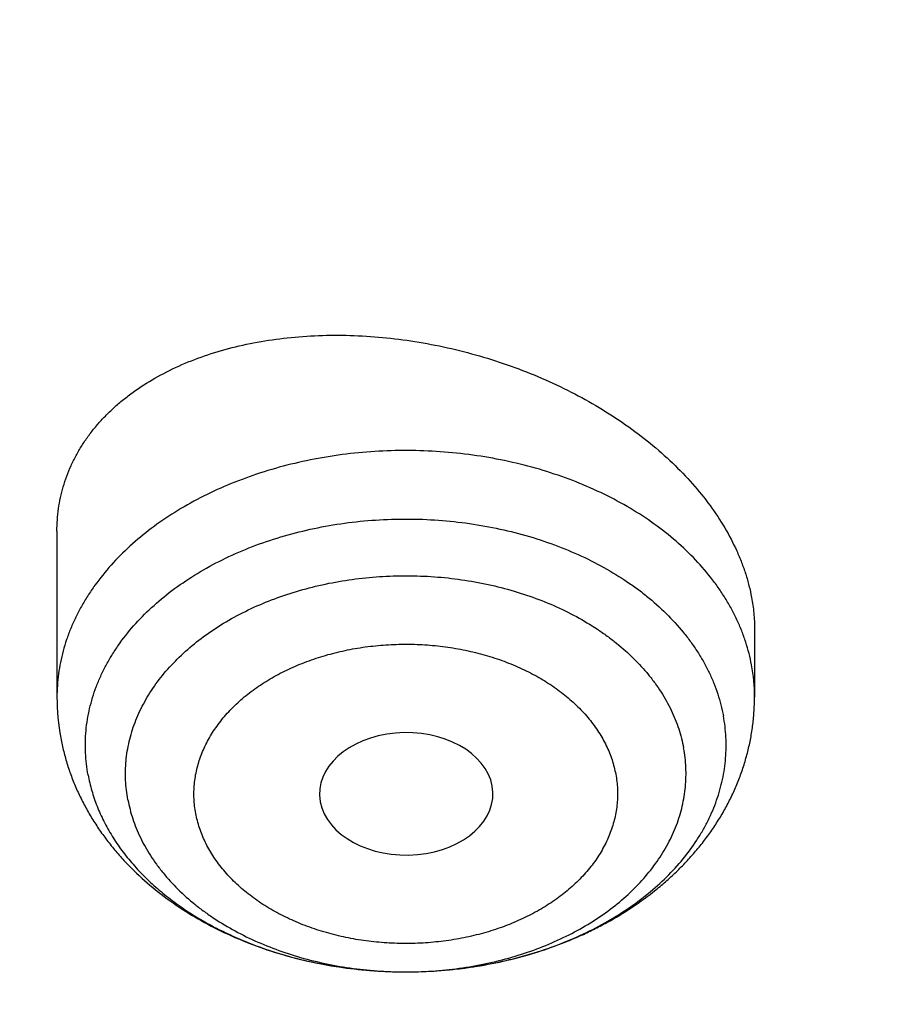
# Model space of a CAD drawing. Units: inches. Extents: x 7.1 to 14.8, y 0.2 to 18.3.
# Drawn here: x 9.5 to 9.6, y 13 to 13.2 of the extents above; entities that cross this region are included whole.
import ezdxf

# ---------------------------------------------------------------- set-up
doc = ezdxf.new("R2010")
doc.units = ezdxf.units.IN
doc.header["$LTSCALE"] = 1.21
doc.header["$MEASUREMENT"] = 0
doc.layers.get('0').update_dxf_attribs({"linetype": 'CONTINUOUS'})

msp = doc.modelspace()

# ---------------------------------------------------------------- linework, layer by layer
at = {"color": 7, "linetype": 'CONTINUOUS'}
for p, q in [((9.4791937277, 13.1284073285), (9.4791937277, 13.094696719)), ((9.6209260112, 13.1085003007), (9.6209260112, 13.094696719)), ((9.5326707396, 13.0734908191), (9.5326881331, 13.0733945034))]:
    msp.add_line(p, q, dxfattribs=at)
at = {"color": 9, "linetype": 'CONTINUOUS'}
msp.add_arc((9.5852280227, 13.0946862137), 0.0356979898, 0.0168611876, 10.5746427031, dxfattribs=at)
at = {"color": 7, "linetype": 'CONTINUOUS'}
msp.add_arc((9.5246604075, 13.0947042895), 0.0454666804, 180.0095401197, 190.5626397334, dxfattribs=at)
msp.add_ellipse((9.5501564853, 13.0750206738), major_axis=(0.0176188983, 4.0211e-06), ratio=0.7066802354, start_param=-3.0109350545, end_param=3.2644517143, dxfattribs=at)
for points, knots in [([(10.8400685692, 12.0296031367), (10.8110529363, 12.0307375314), (10.7531306812, 12.0340152343), (10.6666230951, 12.0419611193), (10.5807731179, 12.0529129261), (10.4957907552, 12.0668440397), (10.4118821295, 12.0837206941), (10.3292512196, 12.1035019773), (10.2480987661, 12.1261399419), (10.1686219469, 12.1515797393), (10.0910138549, 12.1797597458), (10.0154630454, 12.2106117236), (9.942153083, 12.2440609989), (9.8712620995, 12.2800266346), (9.8029623775, 12.3184216545), (9.7374199479, 12.3591532327), (9.6747941746, 12.402122968), (9.6152375118, 12.4472269882), (9.5588947098, 12.4943566792), (9.5059041031, 12.5433971588), (9.4644646232, 12.5859449706), (9.4331420199, 12.6208241395), (9.4106665028, 12.6472716725), (9.389120456, 12.6741034616), (9.3685168237, 12.701303408), (9.3488682349, 12.7288549263), (9.3301866744, 12.756741284), (9.3124835605, 12.7849455235), (9.2957697132, 12.8134504946), (9.2800553546, 12.842238858), (9.2653501016, 12.8712930982), (9.2516629596, 12.9005955321), (9.2390023164, 12.9301283202), (9.2273759349, 12.9598734757), (9.216790948, 12.989812876), (9.2072538548, 13.0199282737), (9.1987705152, 13.0502013071), (9.1913461457, 13.0806135122), (9.1849853126, 13.1111463331), (9.1796919304, 13.1417811345), (9.1754692584, 13.1724992133), (9.1723198984, 13.2032818113), (9.1702457922, 13.2341101271), (9.1692482175, 13.2649653282), (9.1693277885, 13.2958285644), (9.1704844561, 13.3266809801), (9.172717508, 13.3575037269), (9.1760255686, 13.3882779761), (9.1804065986, 13.4189849319), (9.1858578987, 13.4496058433), (9.1923761124, 13.4801220168), (9.1999572286, 13.5105148279), (9.2085965853, 13.5407657335), (9.2182888705, 13.570856284), (9.2290281293, 13.600768134), (9.2408077687, 13.6304830537), (9.2536205623, 13.6599829401), (9.2674586549, 13.6892498273), (9.2823135669, 13.7182658982), (9.2981762022, 13.747013494), (9.3150368537, 13.7754751243), (9.3328852117, 13.8036334784), (9.3517103635, 13.8314714293), (9.3715008217, 13.8589720685), (9.3922444485, 13.8861186233), (9.4139287849, 13.9128948107), (9.4442070265, 13.9482317092), (9.4843731914, 13.9913874506), (9.5358958647, 14.0412068034), (9.5908268468, 14.0891653099), (9.6490311777, 14.135146039), (9.7103673348, 14.1790382892), (9.774685961, 14.2207359654), (9.8418306313, 14.2601383553), (9.9116381007, 14.2971502129), (9.9839387042, 14.331682047), (10.0585567513, 14.3636503211), (10.1353109406, 14.3929776663), (10.2140147882, 14.4195930838), (10.2944770789, 14.4434321076), (10.3765023205, 14.4644369866), (10.4598912194, 14.482556816), (10.5444411638, 14.4977476718), (10.6299467043, 14.5099727281), (10.7162000975, 14.5192023339), (10.802991649, 14.5254141151), (10.8901108282, 14.5285929839), (10.9773445276, 14.5287313006), (11.0354784446, 14.5267947591), (11.0645089925, 14.525318832)], [0, 0, 0, 0, 0.0181267918, 0.0362069653, 0.0542188847, 0.072141342, 0.0899536867, 0.1076359649, 0.1251690605, 0.1425348362, 0.1597162791, 0.1766976472, 0.1934646183, 0.2100044424, 0.2263060947, 0.2423604309, 0.2581603418, 0.2737009067, 0.2889795438, 0.3039961514, 0.3187532408, 0.326036663, 0.3332574063, 0.3404165671, 0.3475154224, 0.3545554308, 0.3615382323, 0.3684656491, 0.3753396833, 0.3821625159, 0.3889365032, 0.395664173, 0.4023482195, 0.4089914972, 0.4155970136, 0.4221679208, 0.4287075057, 0.4352191794, 0.4417064655, 0.4481729871, 0.4546224529, 0.461058643, 0.4674853933, 0.4739065793, 0.4803261006, 0.4867478636, 0.4931757652, 0.4996136763, 0.5060654254, 0.5125347829, 0.519025446, 0.5255410239, 0.5320850242, 0.5386608404, 0.5452717404, 0.5519208552, 0.5586111703, 0.565345517, 0.5721265653, 0.5789568179, 0.5858386054, 0.5927740825, 0.599765225, 0.6068138281, 0.6139215051, 0.6210896876, 0.6283196258, 0.6429675555, 0.6578731104, 0.6730399512, 0.6884690745, 0.7041589384, 0.7201056008, 0.7363028666, 0.7527424399, 0.7694140782, 0.7863057477, 0.8034037777, 0.8206930127, 0.8381569632, 0.8557779533, 0.8735372666, 0.8914152889, 0.9093916494, 0.9274453601, 0.9455549528, 0.9636986159, 0.9818543294, 1, 1, 1, 1]), ([(10.2422267567, 14.4234181938), (10.2140079821, 14.4146789061), (10.1720637803, 14.4007408673), (10.1169404858, 14.3804609175), (10.0629457161, 14.3592771032), (10.0100042542, 14.3365062586), (9.9582345354, 14.3121567434), (9.9077822008, 14.2870221818), (9.8585866285, 14.2603762516), (9.8107734473, 14.2322340879), (9.7644339284, 14.2034382068), (9.7195485308, 14.1732214279), (9.6762502948, 14.1416091497), (9.6345460541, 14.1094806793), (9.594485937, 14.0760375769), (9.5562103213, 14.0413208108), (9.5286285483, 14.0148709787), (9.5020591702, 13.9879077065), (9.4765209653, 13.9604500366), (9.4520324054, 13.932517729), (9.4286111022, 13.9041307891), (9.4062739323, 13.8753095796), (9.3850369939, 13.8460747691), (9.3649156051, 13.8164473274), (9.345924284, 13.7864485137), (9.3280767431, 13.7560998588), (9.3113858814, 13.7254231501), (9.2958637689, 13.69444042), (9.2815216376, 13.66317393), (9.2683698778, 13.6316461537), (9.2564180255, 13.5998797629), (9.24567475, 13.5678976133), (9.2361478538, 13.5357227253), (9.2278442637, 13.5033782688), (9.220770017, 13.4708875477), (9.2149302622, 13.4382739802), (9.2103292557, 13.4055610818), (9.2069703493, 13.372772448), (9.2048559898, 13.3399317347), (9.2039877214, 13.3070626396), (9.2043661782, 13.2741888836), (9.2059910813, 13.2413341911), (9.2088612465, 13.2085222711), (9.2129745837, 13.1757767986), (9.2183280916, 13.1431213946), (9.2249178699, 13.110579608), (9.2327391237, 13.0781748984), (9.2417861605, 13.045930616), (9.2520524013, 13.0138699849), (9.2635303908, 12.9820160873), (9.2762117978, 12.9503918454), (9.2900874231, 12.9190200039), (9.305147214, 12.8879231172), (9.3213802692, 12.8571235329), (9.3387748432, 12.8266433728), (9.357318362, 12.7965045244), (9.3769974392, 12.7667286172), (9.397797849, 12.7373370385), (9.4197046598, 12.70835079), (9.442701804, 12.679790978), (9.4586744465, 12.6611362301), (9.4668337552, 12.6518863012)], [0, 0, 0, 0, 0.03769313, 0.0563750073, 0.0749396468, 0.1116961825, 0.1298815365, 0.1479321823, 0.1836126615, 0.2012385786, 0.2187171577, 0.2532208439, 0.2702451795, 0.2871153249, 0.3203876903, 0.3367927899, 0.3530435305, 0.3691410106, 0.3850868077, 0.4008829863, 0.4165321064, 0.4320372295, 0.4474019228, 0.4626302607, 0.4777268258, 0.4926967049, 0.5075454837, 0.5222792375, 0.53690452, 0.551428346, 0.5658581733, 0.5802018787, 0.5944677315, 0.6086643623, 0.6228007287, 0.6368860778, 0.6509299043, 0.6649419076, 0.6789319446, 0.6929099822, 0.7068860472, 0.7208701765, 0.7348723665, 0.7489025232, 0.7629704133, 0.7770856175, 0.7912574852, 0.8054950924, 0.8198072026, 0.8342022308, 0.8486882116, 0.8632727701, 0.877963098, 0.8927659322, 0.9076875374, 0.9227336931, 0.9379096831, 0.9532202882, 0.9686697829, 0.9842619336, 1, 1, 1, 1]), ([(9.0632717768, 13.3620748464), (9.0624620336, 13.3511644738), (9.0612229505, 13.3293210605), (9.0605097771, 13.2965170935), (9.0609433631, 13.2637102644), (9.0625234798, 13.2309211974), (9.0652491382, 13.1981698439), (9.0691186562, 13.1654763069), (9.074129642, 13.132860603), (9.0802790016, 13.1003427098), (9.0875629363, 13.0679425359), (9.0959769501, 13.0356799124), (9.105515853, 13.0035745797), (9.1161737659, 12.9716461754), (9.1279441229, 12.9399142211), (9.1408196764, 12.908398111), (9.1547925048, 12.8771171002), (9.169854018, 12.846090294), (9.185994963, 12.8153366358), (9.2032054273, 12.7848748957), (9.2214748506, 12.754723659), (9.2407920248, 12.7249013223), (9.2611451256, 12.6954260568), (9.2825216265, 12.6663158965), (9.3049086523, 12.6375883505), (9.336220175, 12.5996571399), (9.3778535591, 12.5532940499), (9.4314003373, 12.4997112921), (9.4886205759, 12.4480680058), (9.5493731918, 12.3984905078), (9.6135099733, 12.3510984962), (9.6808742366, 12.3060068552), (9.7513016313, 12.2633248025), (9.8246203998, 12.2231558042), (9.9006517967, 12.1855972559), (9.9792105087, 12.1507402782), (10.0601050835, 12.1186694621), (10.1431383939, 12.0894626779), (10.2281081025, 12.0631908617), (10.3148071564, 12.0399178462), (10.403024274, 12.0197001951), (10.4925445024, 12.0025870542), (10.5831495736, 11.9886200424), (10.674619067, 11.9778331102), (10.7667285723, 11.9702525442), (10.8283712461, 11.9673506821), (10.859240476, 11.9664375578)], [0, 0, 0, 0, 0.0129925225, 0.0259761617, 0.0389588347, 0.0519484629, 0.0649529376, 0.0779800873, 0.0910376445, 0.1041332138, 0.1172742414, 0.1304679864, 0.1437214929, 0.157041566, 0.1704347476, 0.1839072963, 0.1974651686, 0.2111140034, 0.2248591074, 0.2387054442, 0.2526576252, 0.2667199019, 0.2808961612, 0.2951899224, 0.309604335, 0.3241421791, 0.3535947339, 0.3835653868, 0.4140633918, 0.4450925158, 0.476651282, 0.5087332445, 0.5413272822, 0.5744179059, 0.6079855714, 0.6420069956, 0.6764554697, 0.7113011724, 0.7465114761, 0.7820512495, 0.8178831559, 0.8539679453, 0.8902647425, 0.9267313317, 0.963324437, 1, 1, 1, 1]), ([(9.0754876184, 13.2954929342), (9.0754876188, 13.2850800741), (9.0758371841, 13.2642468088), (9.0774097837, 13.2330188392), (9.0800297872, 13.2018257783), (9.0836957036, 13.1706856979), (9.0884054467, 13.1396160507), (9.094156338, 13.108634404), (9.1009451071, 13.0777582287), (9.1087678946, 13.0470049429), (9.1176202558, 13.0163918871), (9.1274971641, 12.9859363184), (9.1383930147, 12.9556553995), (9.1503016283, 12.925566189), (9.1632162546, 12.8956856319), (9.1771295768, 12.86603055), (9.1920337177, 12.836617633), (9.2079202437, 12.80746343), (9.2247801719, 12.7785843388), (9.2426039697, 12.7499966036), (9.2613815808, 12.7217162814), (9.2811023511, 12.6937593257), (9.3017553403, 12.6661412315), (9.3306370655, 12.629641651), (9.3690445771, 12.5849459326), (9.4184690608, 12.5331380727), (9.4713090406, 12.4830493566), (9.5274443558, 12.4347928022), (9.5867487207, 12.3884758598), (9.6490885318, 12.3442020629), (9.71432355, 12.3020703006), (9.7823070788, 12.2621747335), (9.8528863088, 12.2246045484), (9.9259026396, 12.1894437732), (10.0011920219, 12.1567710725), (10.0785853131, 12.1266595725), (10.1579086704, 12.0991766928), (10.2389838588, 12.0743839929), (10.3216289248, 12.0523369843), (10.4056575649, 12.0330851966), (10.4765752769, 12.0194269738), (10.5338300546, 12.0099284404), (10.5770626046, 12.0035171079), (10.6204977989, 11.9978326332), (10.6568265133, 11.993705745), (10.6859690096, 11.9907699202), (10.7078712152, 11.9887504813), (10.7298057378, 11.9869150137), (10.7481061655, 11.9855393161), (10.762759897, 11.9845304695), (10.7774258855, 11.9835823716), (10.7921014443, 11.9827267233), (10.8067854791, 11.9819656009), (10.8214786978, 11.9812672378), (10.83250289, 11.9808127235), (10.8398540601, 11.9805392453)], [0, 0, 0, 0, 0.0129235449, 0.0258543562, 0.0387996715, 0.0517666716, 0.0647624528, 0.0777939998, 0.0908681598, 0.1039916181, 0.1171708745, 0.130412222, 0.1437217269, 0.1571052105, 0.1705682332, 0.1841160801, 0.1977537486, 0.2114859379, 0.2253170405, 0.2392511352, 0.2532919815, 0.2674430169, 0.2817073539, 0.2960877793, 0.3252038777, 0.3548098106, 0.3849163354, 0.4155292895, 0.4466497805, 0.4782744061, 0.5103954944, 0.5430013574, 0.5760765541, 0.6096021552, 0.6435560104, 0.6779130144, 0.712645369, 0.7477228423, 0.7831130248, 0.8187815802, 0.8546924923, 0.8727278469, 0.8908096421, 0.9089330124, 0.9270930316, 0.9361853126, 0.9452848864, 0.9543911201, 0.9635033837, 0.9680615919, 0.9726210724, 0.9817434981, 0.9863063014, 0.9908700496, 1, 1, 1, 1]), ([(8.7994286963, 13.2189590006), (8.8016569326, 13.2037508147), (8.8067512588, 13.17335466), (8.8162690027, 13.1280012819), (8.8276722696, 13.0828374538), (8.840952343, 13.0379073044), (8.8560984918, 12.9932538592), (8.8730976992, 12.9489205742), (8.8919347065, 12.9049507775), (8.9125919939, 12.8613876642), (8.9350498059, 12.8182741321), (8.9592861903, 12.7756526541), (8.9852770594, 12.7335651385), (9.0129962709, 12.6920527961), (9.0424157246, 12.6511560126), (9.0735054771, 12.6109142335), (9.1062338649, 12.5713658624), (9.1405676353, 12.5325481752), (9.1764720779, 12.4944972503), (9.2139111561, 12.4572479188), (9.2528476343, 12.4208337323), (9.2932431952, 12.385286947), (9.3350585467, 12.3506385221), (9.378253515, 12.3169181302), (9.4227871273, 12.2841541808), (9.4686176779, 12.2523738494), (9.5157027882, 12.2216031104), (9.5639994274, 12.1918667818), (9.6134640254, 12.1631885279), (9.6640521939, 12.1355910341), (9.7157198842, 12.1090955212), (9.7862279727, 12.0751497301), (9.8402354519, 12.0515832632), (9.8767108688, 12.0366922364)], [0, 0, 0, 0, 0.0275693297, 0.0552620576, 0.0830981475, 0.1110965652, 0.1392751887, 0.167650719, 0.1962386104, 0.225053019, 0.2541067707, 0.2834113482, 0.3129768944, 0.3428122309, 0.3729248898, 0.4033211562, 0.4340061178, 0.4649837191, 0.4962568191, 0.5278272476, 0.5596958609, 0.5918625935, 0.624326506, 0.6570858272, 0.6901379927, 0.723479677, 0.7571068222, 0.7910146627, 0.8251977463, 0.8596499537, 0.8943645159, 0.9293340303, 1, 1, 1, 1]), ([(9.4791937279, 13.1284073285), (9.4791937269, 13.1291764976), (9.4792464237, 13.1307096324), (9.4794859473, 13.1329911626), (9.4798848772, 13.1352390888), (9.4804420658, 13.137447978), (9.4811559428, 13.139612703), (9.482024525, 13.1417282367), (9.4830454335, 13.1437897331), (9.4842159134, 13.1457925273), (9.4855328559, 13.1477321533), (9.4869928192, 13.1496043502), (9.4885920572, 13.1514050727), (9.4903265151, 13.1531304773), (9.4921919461, 13.1547769877), (9.4948718608, 13.1568815887), (9.4985361035, 13.1592937346), (9.5033345264, 13.1617941137), (9.5085317246, 13.1639092435), (9.5140811088, 13.1656234993), (9.5199345531, 13.1669248032), (9.5260420222, 13.1678040785), (9.5323520385, 13.1682553942), (9.5388118997, 13.168275916), (9.5453679522, 13.1678659152), (9.551965836, 13.1670287667), (9.5585507369, 13.1657709594), (9.5650676439, 13.1641021134), (9.5714616274, 13.1620350026), (9.5776781471, 13.1595855771), (9.583663405, 13.1567729778), (9.5893647456, 13.1536195297), (9.5947311087, 13.1501507022), (9.5997135259, 13.1463950299), (9.6042656622, 13.1423839539), (9.6083443409, 13.1381516841), (9.6119101762, 13.133734706), (9.6149277516, 13.1291722897), (9.6169799402, 13.125244508), (9.6183096839, 13.1220732756), (9.6191438919, 13.1197079526), (9.6198221655, 13.117339126), (9.6201720499, 13.1157484968), (9.6203197415, 13.114955244)], [0, 0, 0, 0, 0.0125412114, 0.0249884911, 0.0373748318, 0.0497341742, 0.0621007922, 0.0745086521, 0.0869908083, 0.0995788407, 0.1123023529, 0.1251885704, 0.1382620317, 0.1515443656, 0.1650541641, 0.1788069413, 0.2070782804, 0.2364338787, 0.2668942926, 0.2984415424, 0.3310245676, 0.3645644541, 0.3989591765, 0.4340877529, 0.4698138832, 0.5059891814, 0.542456092, 0.5790506645, 0.6156052364, 0.6519512042, 0.687922042, 0.7233566298, 0.7581030161, 0.7920227129, 0.8249955597, 0.8569251631, 0.8877448649, 0.9174240187, 0.9459741798, 0.959848015, 0.9734661038, 0.9868438398, 1, 1, 1, 1]), ([(9.6203197415, 13.114955244), (9.6205194895, 13.1138823954), (9.6208222737, 13.1117369577), (9.6209260101, 13.1095724269), (9.6209260111, 13.1085003007)], [0, 0, 0, 0, 0.5044279626, 1, 1, 1, 1]), ([(9.479964156, 13.0863697751), (9.4801353161, 13.0854504724), (9.4805342003, 13.0836205741), (9.481297823, 13.0809150889), (9.4822232059, 13.0782551429), (9.4833057307, 13.0756484496), (9.4845403384, 13.0731018256), (9.4859216025, 13.0706214056), (9.4874438741, 13.0682125882), (9.4891013561, 13.0658801127), (9.4908882866, 13.0636280282), (9.4934424304, 13.0607294705), (9.4969356418, 13.0573226306), (9.5015402828, 13.053617129), (9.5065270457, 13.0502968288), (9.5118525756, 13.0473750722), (9.5174738881, 13.0448631272), (9.523347152, 13.0427711766), (9.5294272647, 13.0411082084), (9.5356675766, 13.039881846), (9.5420199518, 13.0390980257), (9.548435064, 13.0387606978), (9.5548628662, 13.0388716013), (9.5612531672, 13.0394301641), (9.5675561921, 13.040433523), (9.5737232205, 13.0418767407), (9.5797065841, 13.0437528948), (9.5845180789, 13.0456768867), (9.5882293538, 13.0474258971), (9.5918165294, 13.049298852), (9.5961045288, 13.0518901999), (9.6001212714, 13.0548278248), (9.6031286889, 13.0573669602), (9.6052704441, 13.0593572999), (9.6073000064, 13.0614373639), (9.6092117797, 13.0636045195), (9.611000014, 13.0658556889), (9.6126589119, 13.0681873321), (9.6141826487, 13.0705953523), (9.6155654434, 13.0730750322), (9.6168016402, 13.0756209747), (9.6178858132, 13.0782270647), (9.6188128896, 13.0808864526), (9.6195782764, 13.083591576), (9.6201779885, 13.0863341932), (9.6206087781, 13.0891055307), (9.6208682374, 13.0918961551), (9.6209260112, 13.0937634724), (9.6209260112, 13.094696719)], [0, 0, 0, 0, 0.0146350556, 0.0292904891, 0.0439721126, 0.058686468, 0.073440444, 0.0882414003, 0.1030970099, 0.1180150963, 0.1330035498, 0.1480700689, 0.1784569952, 0.2092366487, 0.2404451257, 0.272099475, 0.30419516, 0.3367054003, 0.3695822096, 0.4027588345, 0.4361532555, 0.4696724509, 0.5032171321, 0.5366867292, 0.569984439, 0.6030221181, 0.6357248101, 0.668034662, 0.684032889, 0.6999205854, 0.7313534988, 0.7623463924, 0.7776897467, 0.7929348394, 0.8080876698, 0.8231550257, 0.8381442401, 0.8530630005, 0.8679192016, 0.8827206686, 0.8974750755, 0.9121897878, 0.926871717, 0.9415273265, 0.9561626088, 0.9707830733, 0.9853939613, 1, 1, 1, 1])]:
    msp.add_open_spline(points, degree=3, knots=knots, dxfattribs=at)
at = {"color": 9, "linetype": 'CONTINUOUS'}
for points, knots in [([(9.9251923427, 12.0579475617), (9.8966775449, 12.0695886792), (9.8543786311, 12.0878374425), (9.7989505096, 12.1137899046), (9.7448066673, 12.1405151404), (9.6789007895, 12.1756466278), (9.6025622453, 12.2206564146), (9.5294335625, 12.268262507), (9.4596915102, 12.3183506949), (9.3935039487, 12.3708012797), (9.3310301828, 12.4254892574), (9.2724220934, 12.4822826821), (9.2267226076, 12.5314663807), (9.1922654051, 12.5717327578), (9.1675834524, 12.6022420634), (9.1439677045, 12.6331707628), (9.1214321971, 12.6645004986), (9.0999906082, 12.6962123628), (9.0796558819, 12.7282872934), (9.0604403208, 12.7607059849), (9.0423555524, 12.7934489265), (9.0254125289, 12.8264964055), (9.009621514, 12.8598285191), (8.9949920805, 12.893425187), (8.981533104, 12.9272661631), (8.9692527562, 12.9613310469), (8.9581584954, 12.9955992946), (8.9482570644, 13.0300502325), (8.9395544863, 13.0646630697), (8.9320560588, 13.0994169104), (8.9257663462, 13.1342907663), (8.9206891798, 13.1692635706), (8.9168276545, 13.2043141918), (8.9141841263, 13.2394214469), (8.9127602056, 13.2745641151), (8.9125567602, 13.3097209521), (8.913573915, 13.3448707044), (8.9158110512, 13.3799921231), (8.9192668026, 13.4150639781), (8.9239390617, 13.4500650723), (8.929824981, 13.4849742553), (8.936920976, 13.519770437), (8.9452227233, 13.5544326019), (8.9547251691, 13.588939822), (8.9654225332, 13.6232712698), (8.9773083135, 13.6574062304), (8.9903752868, 13.6913241164), (9.0046155185, 13.7250044781), (9.0200203685, 13.7584270163), (9.0365804968, 13.7915715934), (9.0542858669, 13.8244182475), (9.0731257543, 13.8569472001), (9.0930887611, 13.8891388759), (9.1141627959, 13.9209738828), (9.1363351768, 13.9524331377), (9.1595922627, 13.9834974312), (9.1757426415, 14.0038453476), (9.1839909001, 14.01394736)], [0, 0, 0, 0, 0.0372718828, 0.0557286236, 0.074060685, 0.1103364088, 0.1460788433, 0.1812700676, 0.2158967433, 0.2499504415, 0.2834279621, 0.3163316308, 0.3486695708, 0.3646320683, 0.3804589591, 0.3961529823, 0.4117172711, 0.4271553541, 0.4424711552, 0.4576689907, 0.4727535659, 0.4877299684, 0.5026036605, 0.5173804681, 0.532066568, 0.5466684727, 0.5611930123, 0.5756473147, 0.5900387822, 0.6043750667, 0.6186640426, 0.6329137771, 0.647132499, 0.6613285662, 0.675510431, 0.6896866055, 0.7038656259, 0.7180560161, 0.7322662524, 0.746504728, 0.7607797184, 0.7750993484, 0.7894715597, 0.8039040817, 0.818404403, 0.8329797453, 0.8476370405, 0.8623829089, 0.8772236411, 0.8921651818, 0.9072131155, 0.9223726557, 0.9376486359, 0.9530455026, 0.9685673139, 0.9842177139, 1, 1, 1, 1]), ([(10.8384819218, 12.0415077567), (10.8092116368, 12.0426772577), (10.7507848366, 12.0460486534), (10.6635361423, 12.0542057148), (10.5769719253, 12.0654379814), (10.4913101067, 12.0797173605), (10.4067645094, 12.0970082398), (10.3235466465, 12.1172674828), (10.2418645732, 12.1404445597), (10.1619225347, 12.1664816878), (10.0839204101, 12.1953139638), (10.0080532348, 12.2268695549), (9.9345107103, 12.2610698652), (9.8634767463, 12.297829754), (9.795129008, 12.337057751), (9.7296384963, 12.378656277), (9.6671691128, 12.4225219407), (9.6078773878, 12.4685456326), (9.5519116767, 12.5166133408), (9.4994134582, 12.566604474), (9.4584825634, 12.6099561403), (9.4276287872, 12.6454777544), (9.4055346934, 12.6724031054), (9.3844004342, 12.6997112843), (9.3642390773, 12.7273854322), (9.3450633479, 12.75540818), (9.3268852873, 12.78376201), (9.3097163347, 12.8124291745), (9.2935672965, 12.8413917305), (9.2784483453, 12.8706315439), (9.2643690088, 12.9001303004), (9.2513381657, 12.9298695177), (9.2393640397, 12.9598305563), (9.228454194, 12.9899946307), (9.2186155239, 13.020342821), (9.2098542503, 13.0508560835), (9.2021759174, 13.0815152642), (9.1955853876, 13.1123011107), (9.190086838, 13.1431942845), (9.1856837537, 13.1741753731), (9.1823789263, 13.2052249046), (9.180174452, 13.2363233566), (9.1790717316, 13.2674511854), (9.1790714617, 13.2985887811), (9.1801736579, 13.3297166967), (9.1823775576, 13.3608148579), (9.1845783554, 13.3814950319), (9.1858607213, 13.3918197209)], [0, 0, 0, 0, 0.036849049, 0.0736001965, 0.1102082087, 0.1466287751, 0.1828187882, 0.2187366439, 0.2543425451, 0.289598807, 0.3244701703, 0.3589241168, 0.392931193, 0.4264653366, 0.4595042083, 0.4920295253, 0.5240273945, 0.5554886421, 0.586409132, 0.6167900688, 0.6466382723, 0.6613677464, 0.6759692946, 0.6904454453, 0.7047991115, 0.7190335923, 0.7331525727, 0.7471601218, 0.7610606888, 0.7748590976, 0.7885605388, 0.8021705592, 0.8156950498, 0.8291402298, 0.8425126295, 0.8558190706, 0.8690666425, 0.8822626783, 0.8954147269, 0.908530524, 0.9216179605, 0.9346850504, 0.9477398956, 0.9607906521, 0.9738454934, 0.9869125753, 1, 1, 1, 1]), ([(10.8384154727, 12.0472625204), (10.8092346367, 12.0484296666), (10.7509860858, 12.0517904448), (10.6640021724, 12.0599138563), (10.5776979186, 12.0710949655), (10.4922894291, 12.0853059574), (10.4079887538, 12.1025115786), (10.3250056653, 12.1226691351), (10.2435465218, 12.145728618), (10.1638139221, 12.1716328447), (10.0860061551, 12.2003175871), (10.0103167293, 12.2317117592), (9.93693389, 12.2657375848), (9.8660401639, 12.3023108055), (9.7978119169, 12.3413409011), (9.7324189346, 12.3827312976), (9.6700239955, 12.4263796678), (9.6107826018, 12.472178019), (9.5548421807, 12.5200134965), (9.5023433802, 12.5697667361), (9.4613901529, 12.6129151289), (9.4305045159, 12.6482727436), (9.4083795588, 12.6750752735), (9.3872075154, 12.7022602052), (9.3670014062, 12.7298108447), (9.3477739162, 12.7577099942), (9.3295370537, 12.785940307), (9.312302232, 12.8144842077), (9.2960802394, 12.8433239263), (9.2808812382, 12.872441503), (9.2667147558, 12.9018187992), (9.2535896763, 12.9314375079), (9.2415142371, 12.9612791654), (9.2304960227, 12.9913251622), (9.2205419593, 13.0215567546), (9.2116583071, 13.0519550755), (9.2038506562, 13.0825011461), (9.1971239231, 13.1131758889), (9.191482347, 13.1439601396), (9.1869294858, 13.1748346594), (9.1834682103, 13.2057801482), (9.1811007033, 13.2367772543), (9.1798284601, 13.2678066027), (9.1796522803, 13.2988487511), (9.180572292, 13.3298844166), (9.1825878538, 13.3608936911), (9.1846593048, 13.381518113), (9.1858760735, 13.3918155546)], [0, 0, 0, 0, 0.0368334958, 0.0735694626, 0.1101629256, 0.1465698247, 0.1827472902, 0.2186539407, 0.2542501824, 0.2894985118, 0.3243638245, 0.3588137279, 0.3928188605, 0.4263532155, 0.4593944676, 0.4919243041, 0.5239287531, 0.555398511, 0.586329257, 0.6167219537, 0.6465831205, 0.6613194053, 0.6759279249, 0.6904111537, 0.7047719472, 0.7190135435, 0.7331395633, 0.7471540088, 0.7610612596, 0.7748660672, 0.7885735482, 0.8021891737, 0.8157187576, 0.8291684415, 0.842544678, 0.855854211, 0.8691040537, 0.8823014641, 0.8954539184, 0.9085690822, 0.9216547799, 0.9347189626, 0.9477696741, 0.9608150173, 0.9738631179, 0.9869220899, 1, 1, 1, 1]), ([(9.6203197415, 13.1012373773), (9.6201742389, 13.1020188731), (9.6198304422, 13.1035789598), (9.6191619068, 13.105891096), (9.6183402709, 13.1081783087), (9.6173674321, 13.1104353816), (9.6162455911, 13.1126573513), (9.6149772987, 13.1148392801), (9.613565359, 13.1169764108), (9.6114790627, 13.1197820375), (9.6085185697, 13.1231522681), (9.6044805592, 13.1269087032), (9.5999638103, 13.1303788319), (9.59500861, 13.1335324743), (9.589658553, 13.1363426108), (9.5839606961, 13.1387849624), (9.5779650738, 13.1408384002), (9.57172433, 13.1424851032), (9.5652932644, 13.1437107514), (9.5587283617, 13.1445046685), (9.5520872946, 13.1448599311), (9.5454284132, 13.1447734393), (9.5388102264, 13.1442459478), (9.5322908808, 13.1432820587), (9.5259276442, 13.1418901744), (9.5197764003, 13.1400824123), (9.5138911592, 13.1378744804), (9.5083235978, 13.1352855218), (9.5031226201, 13.132337908), (9.4983340062, 13.1290570759), (9.4939999531, 13.1254711022), (9.4901592309, 13.1216111741), (9.4873758852, 13.1181656261), (9.485437298, 13.115307882), (9.4841374917, 13.1131352491), (9.4829835951, 13.11092158), (9.4819781624, 13.1086717086), (9.4811234883, 13.1063906354), (9.4804215171, 13.1040834196), (9.4798738565, 13.1017552094), (9.479481765, 13.0994111639), (9.4792461474, 13.0970566627), (9.4791937269, 13.0954826224), (9.479193728, 13.094696719)], [0, 0, 0, 0, 0.012904154, 0.0259111452, 0.039045427, 0.0523295736, 0.0657841416, 0.079427426, 0.0932753453, 0.1073413534, 0.1361591832, 0.165949579, 0.1967322831, 0.2284918003, 0.2611810514, 0.2947253522, 0.3290264683, 0.3639666143, 0.3994123442, 0.4352183238, 0.4712309998, 0.5072921937, 0.5432426501, 0.578925576, 0.6141902029, 0.6488954063, 0.6829134126, 0.7161336169, 0.748466519, 0.7798477539, 0.8102421383, 0.8396475603, 0.8680984026, 0.881992674, 0.8956791745, 0.9091732913, 0.9224928149, 0.9356578166, 0.9486904705, 0.9616148184, 0.9744564791, 0.9872423043, 1, 1, 1, 1]), ([(9.4855165765, 13.078845504), (9.4853779486, 13.0795900757), (9.4851517845, 13.0810862152), (9.4849684012, 13.0833454038), (9.4849421817, 13.0856083849), (9.48507322, 13.0878694949), (9.4853611762, 13.0901232447), (9.4858053262, 13.092364126), (9.4864045516, 13.0945866846), (9.4871573506, 13.0967855204), (9.4880618497, 13.098955312), (9.4891157909, 13.101090803), (9.4903166274, 13.1031869116), (9.4921239625, 13.1059444137), (9.4947461363, 13.109267954), (9.4983968507, 13.1129840544), (9.5025423494, 13.116427295), (9.5071422368, 13.1195651468), (9.5121523919, 13.1223684518), (9.5175248299, 13.1248109247), (9.5232082073, 13.1268696262), (9.5291482266, 13.1285251492), (9.5352881371, 13.1297618498), (9.5415692633, 13.1305680179), (9.5479315651, 13.1309360099), (9.5543142155, 13.1308623339), (9.5606561909, 13.130347689), (9.5668968597, 13.1293969585), (9.5729765793, 13.1280191494), (9.5788372326, 13.1262273143), (9.5844229096, 13.1240383207), (9.5896799567, 13.1214729673), (9.5937777152, 13.1190220421), (9.5968401161, 13.1168934434), (9.5997039017, 13.114697422), (9.6029965836, 13.11177413), (9.6059197599, 13.1085801122), (9.6079787555, 13.1059116408), (9.6093707438, 13.103875928), (9.6106198505, 13.1017941355), (9.61172306, 13.0996712078), (9.6126776406, 13.0975122772), (9.6134812363, 13.0953225123), (9.6141318236, 13.0931073512), (9.6144636668, 13.0916117131), (9.6146031624, 13.0908624807)], [0, 0, 0, 0, 0.0129236246, 0.0257960423, 0.0386478841, 0.0515100259, 0.0644132259, 0.0773875372, 0.0904618513, 0.1036634513, 0.1170176348, 0.1305474013, 0.1442732122, 0.1582128199, 0.1867790539, 0.2163437349, 0.2469473255, 0.2785883699, 0.3112275571, 0.3447923698, 0.3791819181, 0.4142717449, 0.4499185065, 0.4859645061, 0.5222420945, 0.5585779715, 0.594797428, 0.630728574, 0.6662065957, 0.7010780853, 0.7352054838, 0.7684716627, 0.8007846518, 0.8165672046, 0.8320910369, 0.8623464913, 0.8915716935, 0.9058191081, 0.9198334423, 0.9336286836, 0.9472216569, 0.9606319307, 0.9738816976, 0.9869954803, 1, 1, 1, 1]), ([(9.4936003397, 13.073832633), (9.4934792287, 13.07448389), (9.4932816214, 13.0757925809), (9.4931211228, 13.0777687116), (9.4930982139, 13.0797482568), (9.4932128308, 13.0817261606), (9.4934647225, 13.0836976274), (9.4938532412, 13.0856578371), (9.4943774132, 13.0876020192), (9.4950359233, 13.0895254498), (9.4958271331, 13.091423474), (9.4967490673, 13.0932914937), (9.4977994982, 13.0951250637), (9.4993804633, 13.0975371874), (9.5016742082, 13.1004444528), (9.5048676685, 13.1036951098), (9.5084939411, 13.1067070828), (9.5125176901, 13.1094519173), (9.5169003204, 13.1119041071), (9.5215998574, 13.1140406593), (9.5265713886, 13.1158415078), (9.5317674172, 13.1172896762), (9.5371383006, 13.1183714798), (9.5426327125, 13.1190766752), (9.5481981327, 13.1193985762), (9.5537813529, 13.1193341283), (9.5593289925, 13.1188839431), (9.5647880145, 13.1180522922), (9.5701062461, 13.1168470545), (9.5752328497, 13.1152796479), (9.5801189179, 13.1133648272), (9.5847175175, 13.1111207859), (9.5883020299, 13.1089768405), (9.5909808637, 13.10711485), (9.5934859589, 13.1051938815), (9.5963662309, 13.1026367334), (9.5989232779, 13.099842768), (9.6007243833, 13.0975085239), (9.6019420243, 13.0957277852), (9.6030346797, 13.0939067382), (9.6039997118, 13.0920497082), (9.6048347303, 13.0901611849), (9.6055376757, 13.0882456889), (9.6061067761, 13.0863079777), (9.6063970559, 13.0849996689), (9.6065190796, 13.0843442787)], [0, 0, 0, 0, 0.0129220072, 0.025794472, 0.0386463235, 0.0515084899, 0.0644117097, 0.0773860421, 0.0904603771, 0.1036619983, 0.1170162031, 0.1305459913, 0.1442718242, 0.1582114543, 0.1867777341, 0.2163424627, 0.2469461024, 0.2785871975, 0.3112264368, 0.3447913029, 0.379180906, 0.4142707891, 0.4499176081, 0.485963666, 0.5222413133, 0.5585772493, 0.5947967647, 0.630727969, 0.6662060483, 0.7010775948, 0.7352050493, 0.768471283, 0.8007843256, 0.8165669045, 0.8320907624, 0.8623462667, 0.8915715169, 0.9058189548, 0.9198333118, 0.9336285758, 0.9472215707, 0.960631868, 0.9738816513, 0.9869954672, 1, 1, 1, 1]), ([(9.5074010504, 13.0710404689), (9.5073065628, 13.0715321964), (9.507153384, 13.0725207599), (9.50702964, 13.0740139741), (9.5070122185, 13.0755097631), (9.5071002827, 13.0770042185), (9.5072929021, 13.0784936689), (9.5075890044, 13.0799744803), (9.5079874026, 13.081443107), (9.5084867938, 13.0828960414), (9.5090857869, 13.0843298968), (9.5100216576, 13.0862249851), (9.5114404737, 13.0885320308), (9.5135006274, 13.0911472073), (9.5159136172, 13.0936034252), (9.518653781, 13.0958787446), (9.5216937521, 13.0979529724), (9.5244338839, 13.0994861363), (9.5267462084, 13.1005967709), (9.5291639873, 13.1016395059), (9.5323129177, 13.102780294), (9.5362385428, 13.103875313), (9.5402967865, 13.1046922384), (9.5444482839, 13.1052246209), (9.5486533471, 13.1054683624), (9.5528719036, 13.1054200016), (9.5570634902, 13.1050789876), (9.5611881731, 13.1044505276), (9.565206715, 13.1035406637), (9.569080275, 13.1023562453), (9.5727719271, 13.100909181), (9.5762468106, 13.0992140351), (9.5794710513, 13.0972855162), (9.582412569, 13.0951402635), (9.5850453024, 13.0928011424), (9.5873453378, 13.0902903622), (9.5892900564, 13.0876312435), (9.5906065315, 13.0852943102), (9.591455247, 13.0833793213), (9.5919862828, 13.0819319578), (9.5924136709, 13.080467448), (9.5926293719, 13.0794783918), (9.5927186884, 13.0789828903)], [0, 0, 0, 0, 0.0129277651, 0.0258013609, 0.0386534417, 0.0515161866, 0.064420861, 0.0773975346, 0.090474729, 0.1036791793, 0.1170355914, 0.1305664715, 0.1582177677, 0.186779486, 0.2163437458, 0.246948811, 0.2785900592, 0.3112301866, 0.3279073628, 0.3448041758, 0.3791942242, 0.4142836888, 0.4499315639, 0.4859787195, 0.5222569887, 0.5585936159, 0.5948135104, 0.6307454359, 0.6662251615, 0.7010973855, 0.7352252123, 0.7684929065, 0.8008052901, 0.8320980752, 0.8623515292, 0.8915818975, 0.9198425287, 0.9472277885, 0.9606405255, 0.9738900842, 0.9870008832, 1, 1, 1, 1]), ([(9.563085472, 13.0397520289), (9.5650679336, 13.0400382998), (9.5689883032, 13.0407395915), (9.5747345671, 13.0421831377), (9.580265813, 13.0440002963), (9.585533453, 13.0461753475), (9.5904916284, 13.0486895928), (9.595097035, 13.0515214744), (9.5993093686, 13.0546467456), (9.6030916749, 13.0580388639), (9.6064102213, 13.0616685122), (9.6087830313, 13.0648909595), (9.610413167, 13.0675533097), (9.611494088, 13.06957351), (9.612439913, 13.0716275094), (9.6132485611, 13.0737108478), (9.6139181913, 13.0758189166), (9.6144472858, 13.0779470604), (9.6148346372, 13.0800905623), (9.6150793589, 13.0822446653), (9.615180891, 13.0844045703), (9.6151389942, 13.0865655009), (9.6149537867, 13.0887225279), (9.6147355808, 13.0901512603), (9.6146031624, 13.0908624807)], [0, 0, 0, 0, 0.074296872, 0.1475886299, 0.2195932921, 0.2900599622, 0.3587768147, 0.425579315, 0.4903585804, 0.5530696514, 0.613739211, 0.6724719664, 0.7011788972, 0.7294785752, 0.7574070737, 0.7850052438, 0.8123183692, 0.8393957031, 0.8662898895, 0.8930562751, 0.91975213, 0.9464357993, 0.973165815, 1, 1, 1, 1]), ([(9.4936006593, 13.0738324349), (9.4937226829, 13.0731770446), (9.4940129628, 13.0718687358), (9.4945820632, 13.0699310246), (9.4952850085, 13.0680155286), (9.4961200271, 13.0661270053), (9.4970850592, 13.0642699753), (9.4981777145, 13.0624489283), (9.4993953556, 13.0606681896), (9.501196461, 13.0583339455), (9.503753508, 13.0555399801), (9.50663378, 13.0529828321), (9.5091388752, 13.0510618635), (9.511817709, 13.049199873), (9.5154022214, 13.0470559276), (9.5200008209, 13.0448118863), (9.5248868892, 13.0428970657), (9.5300134928, 13.041329659), (9.5353317244, 13.0401244213), (9.5407907463, 13.0392927704), (9.546338386, 13.0388425852), (9.5519216062, 13.0387781373), (9.5574870264, 13.0391000383), (9.5629814383, 13.0398052337), (9.5683523217, 13.0408870373), (9.5735483502, 13.0423352057), (9.5785198814, 13.0441360542), (9.5832194185, 13.0462726064), (9.5876020488, 13.0487247962), (9.5916257978, 13.0514696307), (9.5952520704, 13.0544816037), (9.5984455307, 13.0577322607), (9.6007392756, 13.0606395261), (9.6023202407, 13.0630516498), (9.6033706716, 13.0648852198), (9.6042926058, 13.0667532396), (9.6050838156, 13.0686512637), (9.6057423257, 13.0705746943), (9.6062664977, 13.0725188764), (9.6066550163, 13.0744790861), (9.6069069083, 13.0764505528), (9.607021524, 13.0784284569), (9.6069986201, 13.0804080017), (9.6068380905, 13.0823842806), (9.6066404963, 13.0836931231), (9.6065193992, 13.0843445363)], [0, 0, 0, 0, 0.0130044947, 0.0261182721, 0.0393680166, 0.0527782746, 0.0663712297, 0.0801664532, 0.0941807691, 0.1084281654, 0.1376533299, 0.1679087455, 0.1834325579, 0.1992150905, 0.2315280384, 0.2647941747, 0.2989215291, 0.3337929734, 0.3692709487, 0.4052020477, 0.4414214569, 0.4777572865, 0.5140348274, 0.5500807797, 0.5857274942, 0.6208172744, 0.6552067768, 0.6887715445, 0.7214106882, 0.7530516905, 0.7836552405, 0.8132198825, 0.8417860786, 0.8557256678, 0.8694514605, 0.882981209, 0.8963353747, 0.9095369571, 0.922611254, 0.9355855479, 0.9484887315, 0.9613508552, 0.9742026822, 0.9870750818, 1, 1, 1, 1]), ([(9.4855165765, 13.078845504), (9.4856163051, 13.0783098608), (9.4858426741, 13.0772402879), (9.4862606781, 13.0756494095), (9.4867574942, 13.0740698878), (9.4875273016, 13.0719729643), (9.4886873915, 13.0693870329), (9.4900873681, 13.0668908767), (9.491351004, 13.0649410192), (9.4927263299, 13.0630016964), (9.4946274667, 13.0606437515), (9.4971679584, 13.0579517301), (9.4999687482, 13.0553930336), (9.5030158552, 13.0529802203), (9.506294242, 13.0507249519), (9.5097877645, 13.0486381909), (9.513479165, 13.0467300936), (9.5173505432, 13.0450098704), (9.5227645121, 13.042963676), (9.5269803086, 13.0417585443), (9.5298416009, 13.0410974948)], [0, 0, 0, 0, 0.0265861958, 0.0533215988, 0.0802337222, 0.1073507149, 0.1622855915, 0.2183251748, 0.2468145404, 0.275634399, 0.3343068181, 0.3944393748, 0.4560827114, 0.5192551719, 0.5839446987, 0.6501112057, 0.7176890246, 0.7865895531, 0.8567038059, 1, 1, 1, 1]), ([(9.5927186884, 13.0789828903), (9.5928131761, 13.0784911628), (9.5929663548, 13.0775025993), (9.5930900989, 13.0760093851), (9.5931075204, 13.0745135961), (9.5930194562, 13.0730191407), (9.5928268368, 13.0715296903), (9.5925307345, 13.0700488789), (9.5921323363, 13.0685802522), (9.5916329451, 13.0671273178), (9.591033952, 13.0656934624), (9.5900980813, 13.0637983741), (9.5886792652, 13.0614913284), (9.5866191115, 13.0588761519), (9.5842061217, 13.056419934), (9.5814659579, 13.0541446147), (9.5784259868, 13.0520703868), (9.575685855, 13.0505372229), (9.5733735305, 13.0494265883), (9.5709557516, 13.0483838534), (9.5678068212, 13.0472430652), (9.563881196, 13.0461480462), (9.5598229524, 13.0453311208), (9.555671455, 13.0447987383), (9.5514663917, 13.0445549968), (9.5472478352, 13.0446033577), (9.5430562486, 13.0449443716), (9.5389315658, 13.0455728316), (9.5349130239, 13.0464826955), (9.5310394639, 13.0476671139), (9.5273478118, 13.0491141783), (9.5238729283, 13.0508093241), (9.5206486876, 13.052737843), (9.5177071699, 13.0548830957), (9.5150744365, 13.0572222168), (9.5127744011, 13.059732997), (9.5108296825, 13.0623921157), (9.5095132074, 13.0647290491), (9.5086644919, 13.0666440379), (9.508133456, 13.0680914015), (9.507706068, 13.0695559112), (9.5074903669, 13.0705449674), (9.5074010504, 13.0710404689)], [0, 0, 0, 0, 0.0129277651, 0.0258013609, 0.0386534417, 0.0515161866, 0.064420861, 0.0773975346, 0.090474729, 0.1036791793, 0.1170355914, 0.1305664715, 0.1582177677, 0.186779486, 0.2163437458, 0.246948811, 0.2785900592, 0.3112301866, 0.3279073628, 0.3448041758, 0.3791942242, 0.4142836888, 0.4499315639, 0.4859787195, 0.5222569887, 0.5585936159, 0.5948135104, 0.6307454359, 0.6662251615, 0.7010973855, 0.7352252123, 0.7684929065, 0.8008052901, 0.8320980752, 0.8623515292, 0.8915818975, 0.9198425287, 0.9472277885, 0.9606405255, 0.9738900842, 0.9870008832, 1, 1, 1, 1]), ([(9.5298416009, 13.0410974948), (9.5325312003, 13.0404761119), (9.5366279555, 13.0397360613), (9.5421509438, 13.0391298773), (9.5463411163, 13.0388642456), (9.5505467691, 13.0387904308), (9.5561416163, 13.0389478116), (9.560323112, 13.0393531393), (9.563085472, 13.0397520289)], [0, 0, 0, 0, 0.247558641, 0.3726164508, 0.4981664408, 0.6239485313, 0.7497002137, 1, 1, 1, 1])]:
    msp.add_open_spline(points, degree=3, knots=knots, dxfattribs=at)

doc.saveas('drawing.dxf')
